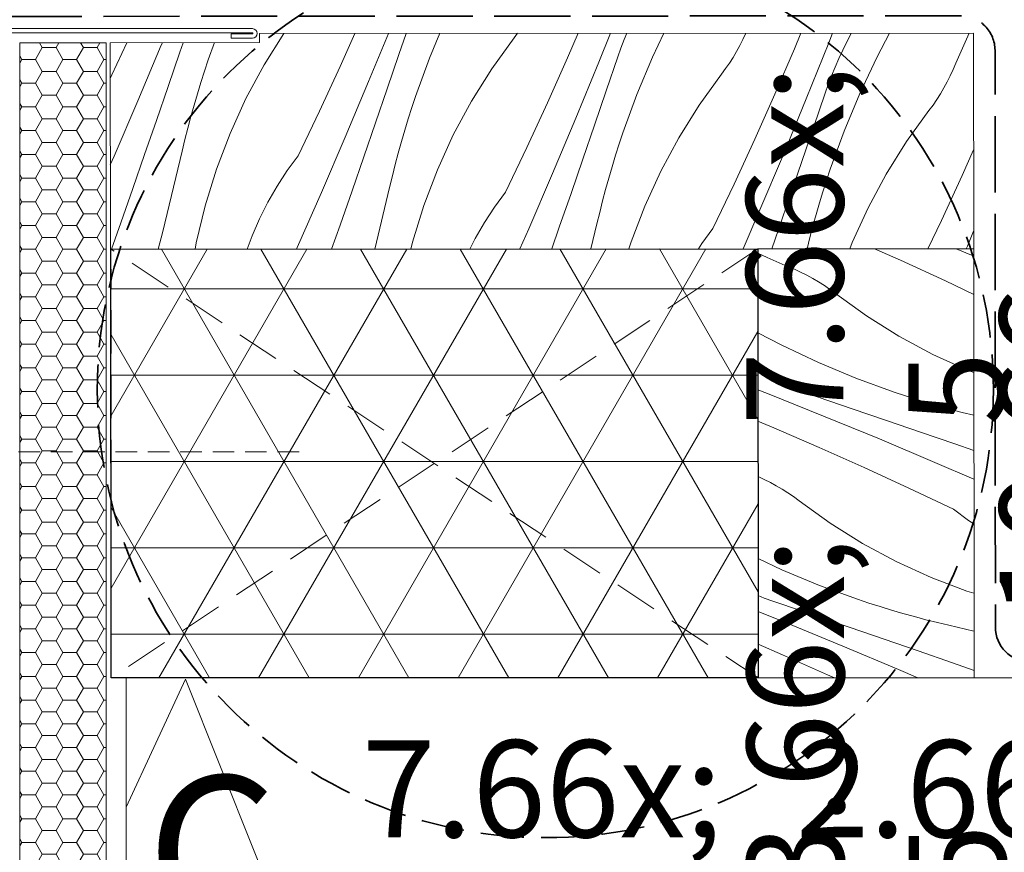
# Model space of a CAD drawing. Units: millimetres. Extents: x -2496 to 22304, y -634 to 2452.
# Drawn here: x 21666 to 21780, y 90 to 187 of the extents above; entities that cross this region are included whole.
import ezdxf

# ---------------------------------------------------------------- set-up
doc = ezdxf.new("R2010")
doc.units = ezdxf.units.MM
doc.header["$MEASUREMENT"] = 0
for name, pattern in [('szag', [11.319445, 8.819445, -2.5]), ('Sűrű szaggatott', [7.5, 5, -2.5]), ('Takart vonal_01', [7, 5, -2]), ('Takart vonal_02', [3.75, 2.5, -1.25]), ('Wipeout_Contour', [1000, 0, -1000])]:
    doc.linetypes.add(name, pattern=pattern)
for name, color, linetype, lineweight in [('0_Toll_száma__1', 7, 'Continuous', 5), ('0_Toll_száma__2', 7, 'Continuous', 13), ('0_Toll_száma__3', 7, 'Continuous', 15), ('0_Toll_száma__6', 7, 'Continuous', 30), ('0_Toll_száma__7', 7, 'Continuous', 35)]:
    doc.layers.add(name, color=color, linetype=linetype, lineweight=lineweight)
doc.layers.add('0_Toll_száma__21', color=7, linetype='Continuous', lineweight=5, true_color=0x3a3a3a)
doc.styles.add('ELKÉSZÜLT_STÍLUS_1', font='txt')
doc.styles.add('ELKÉSZÜLT_STÍLUS_2', font='txt')
doc.dimstyles.new('ELKÉSZÜLT_STÍLUS__1', dxfattribs={"dimtxt": 11.25, "dimasz": 6.65, "dimexe": 0.18, "dimexo": 0, "dimgap": 0.09, "dimtad": 1, "dimtih": 1, "dimtoh": 1, "dimlfac": 0.001, "dimzin": 0, "dimdsep": 46, "dimtxsty": 'ELKÉSZÜLT_STÍLUS_1', "dimblk": 'ARROWHEAD_6', "dimblk1": 'ARROWHEAD_6', "dimblk2": 'ARROWHEAD_6', "dimcen": 0.09, "dimclrd": 7, "dimclre": 7, "dimclrt": 7, "dimadec": 0, "dimazin": 0, "dimtfac": 1, "dimtdec": 4, "dimtmove": 0, "dimatfit": 3, "dimfxl": 1, "dimtolj": 1, "dimtzin": 0, "dimarcsym": 0})
doc.dimstyles.new('ELKÉSZÜLT_STÍLUS__11', dxfattribs={"dimtxt": 0.18, "dimasz": 10.944, "dimexe": 0.18, "dimexo": 0.0625, "dimgap": 0.09, "dimtad": 0, "dimtih": 1, "dimtoh": 1, "dimdec": 4, "dimzin": 0, "dimdsep": 46, "dimcen": 0.09, "dimadec": 0, "dimazin": 0, "dimtfac": 1, "dimtdec": 4, "dimtmove": 0, "dimatfit": 3, "dimldrblk": 'ARROWHEAD_11', "dimfxl": 1, "dimtolj": 1, "dimtzin": 0, "dimarcsym": 0})
doc.dimstyles.new('ELKÉSZÜLT_STÍLUS__2', dxfattribs={"dimtxt": 11.25, "dimasz": 6.65, "dimexe": 0.18, "dimexo": 0, "dimgap": 0.09, "dimtad": 1, "dimlfac": 0.001, "dimzin": 0, "dimdsep": 46, "dimtxsty": 'ELKÉSZÜLT_STÍLUS_1', "dimblk": 'ARROWHEAD_6', "dimblk1": 'ARROWHEAD_6', "dimblk2": 'ARROWHEAD_6', "dimcen": 0.09, "dimclrd": 7, "dimclre": 7, "dimclrt": 7, "dimadec": 0, "dimazin": 0, "dimtfac": 1, "dimtdec": 4, "dimtmove": 0, "dimatfit": 3, "dimfxl": 1, "dimtolj": 1, "dimtzin": 0, "dimarcsym": 0})
doc.dimstyles.new('ELKÉSZÜLT_STÍLUS__5', dxfattribs={"dimtxt": 11.25, "dimasz": 6.65, "dimexe": 0.18, "dimexo": 0, "dimgap": 0.09, "dimtad": 1, "dimlfac": 0.001, "dimzin": 0, "dimdsep": 46, "dimtxsty": 'ELKÉSZÜLT_STÍLUS_1', "dimblk": 'ARROWHEAD_6', "dimblk1": 'ARROWHEAD_6', "dimblk2": 'ARROWHEAD_6', "dimcen": 0.09, "dimclrd": 7, "dimclre": 7, "dimclrt": 7, "dimadec": 0, "dimazin": 0, "dimtfac": 1, "dimtdec": 4, "dimtmove": 2, "dimatfit": 3, "dimfxl": 1, "dimtolj": 1, "dimtzin": 0, "dimarcsym": 0})

# ---------------------------------------------------------------- blocks, each defined once
blk = doc.blocks.new('*X33')
at = {"layer": '0_Toll_száma__21', "linetype": 'Continuous'}
for p, q in [((21694.36, 181.37), (21696.64, 185.02)), ((21703.15, 181.19), (21704.86, 185.02)), ((21706.46, 179.43), (21708.76, 185.02)), ((21709.97, 182.56), (21710.81, 185.02)), ((21714.72, 185.03), (21713.51, 182.14)), ((21723.32, 184.51), (21723.71, 185.03)), ((21729.5, 182.19), (21730.72, 185.03)), ((21733.13, 181.67), (21734.49, 185.04)), ((21736.07, 184.32), (21736.36, 185.04)), ((21740.64, 185.04), (21739.34, 182.26)), ((21749.82, 184.32), (21750.14, 185.04)), ((21755.78, 183.22), (21756.54, 185.05)), ((21759.75, 183.93), (21760.19, 185.05)), ((21761.84, 184.03), (21762.34, 184.99)), ((21762.34, 184.99), (21762.37, 185.05)), ((21766.8, 185.06), (21765.35, 182.3)), ((21775.54, 183.99), (21776.01, 185.06)), ((21676.74, 180.22), (21678.46, 183.93)), ((21679.74, 177.21), (21682.45, 183.65)), ((21682.45, 183.65), (21682.57, 183.94)), ((21684.61, 182.83), (21684.99, 183.94)), ((21688.61, 183.95), (21687.88, 181.94)), ((21720.73, 180.91), (21723.32, 184.51)), ((21735.69, 183.32), (21736.07, 184.32)), ((21749.09, 182.92), (21749.46, 183.62)), ((21749.46, 183.62), (21749.82, 184.32)), ((21757.15, 177.45), (21759.75, 183.93)), ((21761.37, 183.07), (21761.84, 184.03)), ((21774.46, 181.55), (21775.54, 183.99)), ((21683.25, 178.87), (21684.61, 182.83)), ((21708.62, 178.61), (21709.97, 182.56)), ((21735.33, 182.3), (21735.69, 183.32)), ((21748.68, 182.24), (21749.09, 182.92)), ((21753.51, 177.97), (21755.78, 183.22)), ((21760.92, 182.09), (21761.37, 183.07)), ((21687.45, 180.64), (21687.88, 181.94)), ((21692.26, 177.46), (21694.36, 181.37)), ((21713.51, 182.14), (21711.9, 177.72)), ((21727.17, 176.97), (21729.5, 182.19)), ((21730.48, 175.21), (21733.13, 181.67)), ((21733.99, 178.34), (21735.33, 182.3)), ((21739.34, 182.26), (21737.53, 177.92)), ((21747.81, 180.93), (21748.26, 181.58)), ((21748.26, 181.58), (21748.68, 182.24)), ((21760.49, 181.1), (21760.92, 182.09)), ((21765.35, 182.3), (21763.35, 178.04)), ((21774.16, 180.82), (21774.46, 181.55)), ((21676.53, 179.77), (21676.74, 180.22)), ((21687.03, 179.33), (21687.45, 180.64)), ((21700.76, 176), (21703.15, 181.19)), ((21718.38, 177.15), (21720.73, 180.91)), ((21744.75, 176.69), (21747.34, 180.29)), ((21747.34, 180.29), (21747.81, 180.93)), ((21760.09, 180.1), (21760.49, 181.1)), ((21773.83, 180.1), (21774.16, 180.82)), ((21686.63, 178.01), (21687.03, 179.33)), ((21703.76, 172.99), (21706.46, 179.43)), ((21759.35, 178.08), (21759.7, 179.1)), ((21759.7, 179.1), (21760.09, 180.1)), ((21773.1, 178.7), (21773.48, 179.4)), ((21773.48, 179.4), (21773.83, 180.1)), ((21681.89, 174.92), (21683.25, 178.87)), ((21686.24, 176.69), (21686.63, 178.01)), ((21707.27, 174.65), (21708.62, 178.61)), ((21732.64, 174.39), (21733.99, 178.34)), ((21737.53, 177.92), (21735.91, 173.5)), ((21751.18, 172.75), (21753.51, 177.97)), ((21758, 174.12), (21759.35, 178.08)), ((21763.35, 178.04), (21761.54, 173.7)), ((21772.27, 177.36), (21772.7, 178.02)), ((21772.7, 178.02), (21773.1, 178.7)), ((21676.98, 170.8), (21679.74, 177.21)), ((21690.41, 173.43), (21692.26, 177.46)), ((21711.46, 176.42), (21711.9, 177.72)), ((21716.27, 173.25), (21718.38, 177.15)), ((21724.78, 171.78), (21727.17, 176.97)), ((21754.5, 170.99), (21757.15, 177.45)), ((21771.83, 176.71), (21772.27, 177.36)), ((21685.88, 175.37), (21686.24, 176.69)), ((21698.31, 170.84), (21700.76, 176)), ((21711.04, 175.11), (21711.46, 176.42)), ((21742.39, 172.93), (21744.75, 176.69)), ((21768.76, 172.47), (21771.36, 176.07)), ((21771.36, 176.07), (21771.83, 176.71)), ((21680.52, 170.97), (21681.89, 174.92)), ((21685.53, 174.04), (21685.88, 175.37)), ((21705.9, 170.7), (21707.27, 174.65)), ((21710.64, 173.79), (21711.04, 175.11)), ((21727.77, 168.77), (21730.48, 175.21)), ((21685.19, 172.71), (21685.53, 174.04)), ((21688.83, 169.29), (21690.41, 173.43)), ((21710.26, 172.47), (21710.64, 173.79)), ((21731.28, 170.44), (21732.64, 174.39)), ((21735.48, 172.2), (21735.91, 173.5)), ((21756.65, 170.17), (21758, 174.12)), ((21761.54, 173.7), (21759.93, 169.28)), ((21684.88, 171.37), (21685.19, 172.71)), ((21701, 166.58), (21703.76, 172.99)), ((21709.89, 171.15), (21710.26, 172.47)), ((21714.43, 169.21), (21716.27, 173.25)), ((21740.29, 169.03), (21742.39, 172.93)), ((21748.79, 167.56), (21751.18, 172.75)), ((21766.41, 168.71), (21768.76, 172.47)), ((21682.64, 162.07), (21684.88, 171.37)), ((21709.54, 169.82), (21709.89, 171.15)), ((21722.33, 166.62), (21724.78, 171.78)), ((21735.06, 170.89), (21735.48, 172.2)), ((21775.2, 168.54), (21776.54, 171.53)), ((21676.54, 169.79), (21676.98, 170.8)), ((21679.14, 167.03), (21680.52, 170.97)), ((21697.04, 169.11), (21698.31, 170.84)), ((21704.54, 166.76), (21705.9, 170.7)), ((21729.92, 166.48), (21731.28, 170.44)), ((21734.66, 169.57), (21735.06, 170.89)), ((21751.79, 164.55), (21754.5, 170.99)), ((21755.3, 166.22), (21756.65, 170.17)), ((21687.53, 165.05), (21688.83, 169.29)), ((21695.86, 167.31), (21697.04, 169.11)), ((21709.21, 168.49), (21709.54, 169.82)), ((21712.85, 165.07), (21714.43, 169.21)), ((21734.28, 168.25), (21734.66, 169.57)), ((21738.45, 164.99), (21740.29, 169.03)), ((21759.49, 167.98), (21759.93, 169.28)), ((21708.9, 167.15), (21709.21, 168.49)), ((21725.01, 162.36), (21727.77, 168.77)), ((21733.91, 166.93), (21734.28, 168.25)), ((21759.08, 166.67), (21759.49, 167.98)), ((21764.31, 164.81), (21766.41, 168.71)), ((21772.81, 163.34), (21775.2, 168.54)), ((21677.76, 163.08), (21679.14, 167.03)), ((21694.79, 165.45), (21695.86, 167.31)), ((21698.18, 160.19), (21701, 166.58)), ((21703.16, 162.81), (21704.54, 166.76)), ((21707.17, 160.02), (21708.9, 167.15)), ((21721.05, 164.89), (21722.33, 166.62)), ((21733.56, 165.6), (21733.91, 166.93)), ((21746.34, 162.4), (21748.79, 167.56)), ((21758.68, 165.36), (21759.08, 166.67)), ((21693.83, 163.54), (21694.79, 165.45)), ((21728.55, 162.54), (21729.92, 166.48)), ((21733.23, 164.27), (21733.56, 165.6)), ((21753.94, 162.27), (21755.3, 166.22)), ((21686.5, 160.73), (21687.53, 165.05)), ((21711.55, 160.83), (21712.85, 165.07)), ((21719.88, 163.1), (21721.05, 164.89)), ((21732.91, 162.93), (21733.23, 164.27)), ((21736.87, 160.85), (21738.45, 164.99)), ((21749.85, 160.04), (21751.79, 164.55)), ((21758.29, 164.04), (21758.68, 165.36)), ((21762.46, 160.77), (21764.31, 164.81)), ((21676.68, 160), (21677.76, 163.08)), ((21692.98, 161.57), (21693.83, 163.54)), ((21718.81, 161.24), (21719.88, 163.1)), ((21757.92, 162.71), (21758.29, 164.04)), ((21771.25, 160.06), (21772.81, 163.34)), ((21682.08, 160), (21682.64, 162.07)), ((21702.18, 160.01), (21703.16, 162.81)), ((21723.99, 160.03), (21725.01, 162.36)), ((21727.68, 160.03), (21728.55, 162.54)), ((21732.21, 160.03), (21732.91, 162.93)), ((21745.07, 160.67), (21746.34, 162.4)), ((21753.17, 160.05), (21753.94, 162.27)), ((21757.58, 161.38), (21757.92, 162.71)), ((21775.81, 160.34), (21776.54, 162.09)), ((21692.41, 160.01), (21692.98, 161.57)), ((21711.35, 160.02), (21711.55, 160.83)), ((21718.2, 160.02), (21718.81, 161.24)), ((21736.62, 160.04), (21736.87, 160.85)), ((21757.24, 160.05), (21757.58, 161.38)), ((21686.38, 160), (21686.5, 160.73)), ((21698.11, 160.01), (21698.18, 160.19)), ((21744.66, 160.04), (21745.07, 160.67)), ((21762.19, 160.05), (21762.46, 160.77)), ((21775.69, 160.06), (21775.81, 160.34))]:
    blk.add_line(p, q, dxfattribs=at)
blk = doc.blocks.new('Kitöltés_13_3', base_point=(0, 0))
at = {"color": 254, "linetype": 'Wipeout_Contour', "lineweight": 0, "ltscale": 130298.756356}
blk.add_wipeout([(21776.55, 160.06), (21676.55, 160), (21676.53, 183.93), (21693.82, 183.95), (21693.82, 185.01), (21776.53, 185.06)], dxfattribs=at)
at = {"layer": '0_Toll_száma__21', "color": 7, "linetype": 'Continuous', "lineweight": 20}
for p, q in [((21693.82, 185.01), (21776.53, 185.06)), ((21693.82, 183.95), (21693.82, 185.01)), ((21776.53, 185.06), (21776.55, 160.06)), ((21676.53, 183.93), (21693.82, 183.95)), ((21676.55, 160), (21676.53, 183.93)), ((21776.55, 160.06), (21676.55, 160))]:
    blk.add_line(p, q, dxfattribs=at)
at = {"layer": '0_Toll_száma__21', "linetype": 'Continuous'}
blk.add_blockref('*X33', (0, 0), dxfattribs=at)
blk = doc.blocks.new('*X35')
at = {"layer": '0_Toll_száma__21', "linetype": 'Continuous'}
for p, q in [((21768.07, 158.72), (21765.07, 160.05)), ((21776.27, 159.32), (21774.51, 160.06)), ((21752.62, 159.06), (21751.55, 159.53)), ((21755.05, 157.98), (21752.62, 159.06)), ((21773.26, 156.33), (21768.07, 158.72)), ((21776.55, 159.2), (21776.27, 159.32)), ((21755.78, 157.68), (21755.05, 157.98)), ((21756.5, 157.35), (21755.78, 157.68)), ((21757.21, 157), (21756.5, 157.35)), ((21757.9, 156.62), (21757.21, 157)), ((21758.58, 156.22), (21757.9, 156.62)), ((21776.55, 154.77), (21773.26, 156.33)), ((21759.25, 155.79), (21758.58, 156.22)), ((21759.9, 155.34), (21759.25, 155.79)), ((21760.53, 154.87), (21759.9, 155.34)), ((21764.13, 152.28), (21760.53, 154.87)), ((21767.89, 149.93), (21764.13, 152.28)), ((21751.55, 150.32), (21754.31, 148.87)), ((21771.8, 147.82), (21767.89, 149.93)), ((21754.31, 148.87), (21758.56, 146.87)), ((21775.83, 145.98), (21771.8, 147.82)), ((21758.56, 146.87), (21762.91, 145.06)), ((21776.55, 145.7), (21775.83, 145.98)), ((21751.62, 145.85), (21751.55, 145.89)), ((21752.57, 145.36), (21751.62, 145.85)), ((21753.54, 144.88), (21752.57, 145.36)), ((21754.52, 144.43), (21753.54, 144.88)), ((21762.91, 145.06), (21767.32, 143.45)), ((21752.68, 143.27), (21751.56, 143.7)), ((21755.5, 144), (21754.52, 144.43)), ((21756.5, 143.6), (21755.5, 144)), ((21759.16, 140.67), (21752.68, 143.27)), ((21757.51, 143.22), (21756.5, 143.6)), ((21758.52, 142.86), (21757.51, 143.22)), ((21762.48, 141.52), (21758.52, 142.86)), ((21768.63, 143.01), (21767.32, 143.45)), ((21769.94, 142.59), (21768.63, 143.01)), ((21771.25, 142.19), (21769.94, 142.59)), ((21766.44, 140.17), (21762.48, 141.52)), ((21772.57, 141.81), (21771.25, 142.19)), ((21773.89, 141.44), (21772.57, 141.81)), ((21775.22, 141.09), (21773.89, 141.44)), ((21765.62, 138.01), (21759.16, 140.67)), ((21776.56, 140.76), (21775.22, 141.09)), ((21753.38, 139.29), (21751.56, 140.06)), ((21758.63, 137.03), (21753.38, 139.29)), ((21770.39, 138.81), (21766.44, 140.17)), ((21772.05, 135.3), (21765.62, 138.01)), ((21774.34, 137.45), (21770.39, 138.81)), ((21763.85, 134.7), (21758.63, 137.03)), ((21776.56, 136.68), (21774.34, 137.45)), ((21769.04, 132.31), (21763.85, 134.7)), ((21776.56, 133.36), (21772.05, 135.3)), ((21752.28, 133.33), (21751.57, 133.66)), ((21752.99, 132.98), (21752.28, 133.33)), ((21753.68, 132.6), (21752.99, 132.98)), ((21754.36, 132.2), (21753.68, 132.6)), ((21774.21, 129.86), (21769.04, 132.31)), ((21755.03, 131.77), (21754.36, 132.2)), ((21755.68, 131.33), (21755.03, 131.77)), ((21756.31, 130.85), (21755.68, 131.33)), ((21759.91, 128.26), (21756.31, 130.85)), ((21775.93, 128.58), (21774.21, 129.86)), ((21763.67, 125.91), (21759.91, 128.26)), ((21776.57, 128.17), (21775.93, 128.58)), ((21767.58, 123.81), (21763.67, 125.91)), ((21751.57, 124.16), (21754.34, 122.85)), ((21771.61, 121.96), (21767.58, 123.81)), ((21754.34, 122.85), (21758.69, 121.04)), ((21758.69, 121.04), (21763.1, 119.43)), ((21775.76, 120.38), (21771.61, 121.96)), ((21752.28, 119.58), (21751.57, 119.87)), ((21776.57, 120.13), (21775.76, 120.38)), ((21753.29, 119.2), (21752.28, 119.58)), ((21754.31, 118.85), (21753.29, 119.2)), ((21758.26, 117.5), (21754.31, 118.85)), ((21764.41, 118.99), (21763.1, 119.43)), ((21765.72, 118.58), (21764.41, 118.99)), ((21754.94, 116.65), (21751.57, 118)), ((21762.22, 116.15), (21758.26, 117.5)), ((21767.03, 118.18), (21765.72, 118.58)), ((21768.35, 117.79), (21767.03, 118.18)), ((21769.68, 117.42), (21768.35, 117.79)), ((21761.4, 114), (21754.94, 116.65)), ((21771, 117.07), (21769.68, 117.42)), ((21772.34, 116.74), (21771, 117.07)), ((21773.68, 116.43), (21772.34, 116.74)), ((21776.57, 115.73), (21773.68, 116.43)), ((21766.17, 114.8), (21762.22, 116.15)), ((21754.41, 113.01), (21751.57, 114.24)), ((21770.12, 113.44), (21766.17, 114.8)), ((21759.63, 110.68), (21754.41, 113.01)), ((21767.83, 111.29), (21761.4, 114)), ((21774.07, 112.07), (21770.12, 113.44)), ((21776.58, 111.19), (21774.07, 112.07)), ((21760.42, 110.32), (21759.63, 110.68)), ((21770.08, 110.32), (21767.83, 111.29))]:
    blk.add_line(p, q, dxfattribs=at)
blk = doc.blocks.new('Kitöltés_14_3', base_point=(0, 0))
at = {"color": 254, "linetype": 'Wipeout_Contour', "lineweight": 0, "ltscale": 87057.981268}
blk.add_wipeout([(21776.55, 160.06), (21776.58, 110.32), (21751.58, 110.32), (21751.55, 160.04)], dxfattribs=at)
at = {"layer": '0_Toll_száma__21', "color": 7, "linetype": 'Continuous', "lineweight": 20}
for p, q in [((21751.55, 160.04), (21776.55, 160.06)), ((21751.58, 110.32), (21751.55, 160.04)), ((21776.55, 160.06), (21776.58, 110.32)), ((21776.58, 110.32), (21751.58, 110.32))]:
    blk.add_line(p, q, dxfattribs=at)
at = {"layer": '0_Toll_száma__21', "linetype": 'Continuous'}
blk.add_blockref('*X35', (0, 0), dxfattribs=at)
blk = doc.blocks.new('*D89')
at = {"layer": '0_Toll_száma__2', "linetype": 'Continuous'}
for p, q in [((20612.83, 91.06), (20605.69, 101.26)), ((20618.21, 94.82), (20607.45, 87.3)), ((20627.31, 70.37), (20612.83, 91.06))]:
    blk.add_line(p, q, dxfattribs=at)
at = {"layer": '0_Toll_száma__7', "linetype": 'Continuous'}
for p, q in [((20607.96, 91.92), (20617.71, 90.2)), ((20622.44, 71.23), (20632.19, 69.51))]:
    blk.add_line(p, q, dxfattribs=at)
at = {"layer": '0_Toll_száma__1', "insert": (20617.14, 88.56), "char_height": 11.25, "attachment_point": 7, "rotation": 304.9833, "style": 'ELKÉSZÜLT_STÍLUS_1'}
blk.add_mtext('\\A1;{\\fVerdana|b0|i0|c238|p38;2\\fVerdana|b0|i0|c238|p38;\\A1{\\H.66x;\\S5^  ;}}', dxfattribs=at)
blk = doc.blocks.new('ARROWHEAD_6')
at = {"color": 0, "linetype": 'Continuous', "lineweight": 0}
for p, q in [((-0.5, -0.5), (0.5, 0.5)), ((0, 0), (-1, 0))]:
    blk.add_line(p, q, dxfattribs=at)
blk = doc.blocks.new('*D90')
at = {"layer": '0_Toll_száma__2', "linetype": 'Continuous'}
for p, q in [((20611.07, 105.02), (20600.32, 97.5)), ((20605.69, 101.26), (20602.68, 105.56)), ((20612.83, 91.06), (20605.69, 101.26)), ((20618.21, 94.82), (20607.45, 87.3))]:
    blk.add_line(p, q, dxfattribs=at)
at = {"layer": '0_Toll_száma__7', "linetype": 'Continuous'}
for p, q in [((20610.57, 100.4), (20600.82, 102.12)), ((20607.96, 91.92), (20617.71, 90.2))]:
    blk.add_line(p, q, dxfattribs=at)
at = {"layer": '0_Toll_száma__1', "insert": (20596.23, 118.71), "char_height": 11.25, "attachment_point": 7, "rotation": 304.9833, "style": 'ELKÉSZÜLT_STÍLUS_1'}
blk.add_mtext('\\A1;{\\fVerdana|b0|i0|c238|p38;1\\fVerdana|b0|i0|c238|p38;\\A1{\\H.66x;\\S2^  ;}}', dxfattribs=at)
blk = doc.blocks.new('*D123')
at = {"layer": '0_Toll_száma__2', "linetype": 'Continuous'}
for p, q in [((21646.05, 48.69), (21646.05, 61.81)), ((21676.05, 48.69), (21676.05, 61.81)), ((21646.05, 55.25), (21676.05, 55.25))]:
    blk.add_line(p, q, dxfattribs=at)
at = {"layer": '0_Toll_száma__7', "linetype": 'Continuous'}
for p, q in [((21649.55, 58.75), (21642.55, 51.75)), ((21679.55, 58.75), (21672.55, 51.75))]:
    blk.add_line(p, q, dxfattribs=at)
at = {"layer": '0_Toll_száma__1', "insert": (21656.16, 57.5), "char_height": 11.25, "attachment_point": 7, "style": 'ELKÉSZÜLT_STÍLUS_1'}
blk.add_mtext('\\A1;{\\fVerdana|b0|i0|c238|p38;3}', dxfattribs=at)
blk = doc.blocks.new('*D124')
at = {"layer": '0_Toll_száma__2', "linetype": 'Continuous'}
for p, q in [((21676.05, 48.69), (21676.05, 61.81)), ((21751.55, 48.69), (21751.55, 61.81)), ((21676.05, 55.25), (21751.55, 55.25))]:
    blk.add_line(p, q, dxfattribs=at)
at = {"layer": '0_Toll_száma__7', "linetype": 'Continuous'}
for p, q in [((21679.55, 58.75), (21672.55, 51.75)), ((21755.05, 58.75), (21748.05, 51.75))]:
    blk.add_line(p, q, dxfattribs=at)
at = {"layer": '0_Toll_száma__1', "insert": (21705.69, 57.35), "char_height": 11.25, "attachment_point": 7, "style": 'ELKÉSZÜLT_STÍLUS_1'}
blk.add_mtext('\\A1;{\\fVerdana|b0|i0|c238|p38;7\\fVerdana|b0|i0|c238|p38;\\A1{\\H.66x;\\S5^  ;}}', dxfattribs=at)
blk = doc.blocks.new('*D125')
at = {"layer": '0_Toll_száma__2', "linetype": 'Continuous'}
for p, q in [((21751.55, 48.69), (21751.55, 61.81)), ((21776.55, 48.69), (21776.55, 61.81)), ((21751.55, 55.25), (21776.55, 55.25)), ((21776.55, 55.25), (21781.8, 55.25))]:
    blk.add_line(p, q, dxfattribs=at)
at = {"layer": '0_Toll_száma__7', "linetype": 'Continuous'}
for p, q in [((21755.05, 58.75), (21748.05, 51.75)), ((21773.05, 51.75), (21780.05, 58.75))]:
    blk.add_line(p, q, dxfattribs=at)
at = {"layer": '0_Toll_száma__1', "insert": (21755.93, 57.35), "char_height": 11.25, "attachment_point": 7, "style": 'ELKÉSZÜLT_STÍLUS_1'}
blk.add_mtext('\\A1;{\\fVerdana|b0|i0|c238|p38;2\\fVerdana|b0|i0|c238|p38;\\A1{\\H.66x;\\S5^  ;}}', dxfattribs=at)
blk = doc.blocks.new('*D131')
at = {"layer": '0_Toll_száma__2', "linetype": 'Continuous'}
for p, q in [((21858.87, 239.08), (21845.75, 239.08)), ((21852.31, 75.56), (21852.31, 239.08)), ((21858.87, 75.56), (21845.75, 75.56)), ((21852.31, 70.31), (21852.31, 75.56))]:
    blk.add_line(p, q, dxfattribs=at)
at = {"layer": '0_Toll_száma__7', "linetype": 'Continuous'}
for p, q in [((21848.81, 242.58), (21855.81, 235.58)), ((21848.81, 79.06), (21855.81, 72.06))]:
    blk.add_line(p, q, dxfattribs=at)
at = {"layer": '0_Toll_száma__1', "insert": (21850.29, 117.65), "char_height": 11.25, "attachment_point": 7, "rotation": 90, "style": 'ELKÉSZÜLT_STÍLUS_1'}
blk.add_mtext('\\A1;{\\fVerdana|b0|i0|c238|p38;16\\fVerdana|b0|i0|c238|p38;\\A1{\\H.66x;\\S4^  ;}}', dxfattribs=at)
blk = doc.blocks.new('*D133')
at = {"layer": '0_Toll_száma__2', "linetype": 'Continuous'}
for p, q in [((21833.87, 185.06), (21820.75, 185.06)), ((21827.31, 75.56), (21827.31, 185.06)), ((21833.87, 75.56), (21820.75, 75.56)), ((21827.31, 70.31), (21827.31, 75.56))]:
    blk.add_line(p, q, dxfattribs=at)
at = {"layer": '0_Toll_száma__7', "linetype": 'Continuous'}
for p, q in [((21823.81, 188.56), (21830.81, 181.56)), ((21823.81, 79.06), (21830.81, 72.06))]:
    blk.add_line(p, q, dxfattribs=at)
at = {"layer": '0_Toll_száma__1', "insert": (21825.29, 117.32), "char_height": 11.25, "attachment_point": 7, "rotation": 90, "style": 'ELKÉSZÜLT_STÍLUS_1'}
blk.add_mtext('\\A1;{\\fVerdana|b0|i0|c238|p38;10\\fVerdana|b0|i0|c238|p38;\\A1{\\H.66x;\\S9^  ;}}', dxfattribs=at)
blk = doc.blocks.new('*D134')
at = {"layer": '0_Toll_száma__2', "linetype": 'Continuous'}
for p, q in [((21833.87, 239.08), (21820.75, 239.08)), ((21827.31, 185.06), (21827.31, 239.08)), ((21833.87, 185.06), (21820.75, 185.06))]:
    blk.add_line(p, q, dxfattribs=at)
at = {"layer": '0_Toll_száma__7', "linetype": 'Continuous'}
for p, q in [((21823.81, 242.58), (21830.81, 235.58)), ((21823.81, 188.56), (21830.81, 181.56))]:
    blk.add_line(p, q, dxfattribs=at)
at = {"layer": '0_Toll_száma__1', "insert": (21825.29, 189.15), "char_height": 11.25, "attachment_point": 7, "rotation": 90, "style": 'ELKÉSZÜLT_STÍLUS_1'}
blk.add_mtext('\\A1;{\\fVerdana|b0|i0|c238|p38;5\\fVerdana|b0|i0|c238|p38;\\A1{\\H.66x;\\S4^  ;}}', dxfattribs=at)
blk = doc.blocks.new('*D140')
at = {"layer": '0_Toll_száma__2', "linetype": 'Continuous'}
for p, q in [((22031.56, 485.57), (21945.68, 608.29)), ((22036.93, 489.33), (22026.18, 481.81)), ((22034.57, 481.27), (22031.56, 485.57))]:
    blk.add_line(p, q, dxfattribs=at)
at = {"layer": '0_Toll_száma__7', "linetype": 'Continuous'}
for p, q in [((21940.81, 609.15), (21950.56, 607.42)), ((22026.68, 486.43), (22036.43, 484.71))]:
    blk.add_line(p, q, dxfattribs=at)
at = {"layer": '0_Toll_száma__1', "insert": (21984.86, 556.22), "char_height": 11.25, "attachment_point": 7, "rotation": 304.9833, "style": 'ELKÉSZÜLT_STÍLUS_1'}
blk.add_mtext('\\A1;{\\fVerdana|b0|i0|c238|p38;15}', dxfattribs=at)
blk = doc.blocks.new('*D141')
at = {"layer": '0_Toll_száma__2', "linetype": 'Continuous'}
for p, q in [((21931.27, 628.88), (21793.67, 825.52)), ((21936.65, 632.65), (21925.89, 625.12)), ((21945.68, 608.29), (21931.27, 628.88)), ((21951.06, 612.05), (21940.31, 604.52)), ((22031.56, 485.57), (21945.68, 608.29))]:
    blk.add_line(p, q, dxfattribs=at)
at = {"layer": '0_Toll_száma__7', "linetype": 'Continuous'}
for p, q in [((21926.39, 629.75), (21936.14, 628.02)), ((21940.81, 609.15), (21950.56, 607.42))]:
    blk.add_line(p, q, dxfattribs=at)
at = {"layer": '0_Toll_száma__1', "insert": (21935.54, 626.43), "char_height": 11.25, "attachment_point": 7, "rotation": 304.9833, "style": 'ELKÉSZÜLT_STÍLUS_1'}
blk.add_mtext('\\A1;{\\fVerdana|b0|i0|c238|p38;2\\fVerdana|b0|i0|c238|p38;\\A1{\\H.66x;\\S5^  ;}}', dxfattribs=at)
blk = doc.blocks.new('*D142')
at = {"layer": '0_Toll_száma__2', "linetype": 'Continuous'}
blk.add_line((21931.27, 628.88), (21793.67, 825.52), dxfattribs=at)
at = {"layer": '0_Toll_száma__7', "linetype": 'Continuous'}
for p, q in [((21788.79, 826.38), (21798.54, 824.66)), ((21926.39, 629.75), (21936.14, 628.02))]:
    blk.add_line(p, q, dxfattribs=at)
at = {"layer": '0_Toll_száma__1', "insert": (21847.35, 752.73), "char_height": 11.25, "attachment_point": 7, "rotation": 304.9833, "style": 'ELKÉSZÜLT_STÍLUS_1'}
blk.add_mtext('\\A1;{\\fVerdana|b0|i0|c238|p38;24}', dxfattribs=at)
blk = doc.blocks.new('*D143')
at = {"layer": '0_Toll_száma__2', "linetype": 'Continuous'}
for p, q in [((21770.38, 870.25), (21759.62, 862.73)), ((21793.67, 825.52), (21765, 866.49)), ((21799.05, 829.28), (21788.29, 821.76)), ((21931.27, 628.88), (21793.67, 825.52))]:
    blk.add_line(p, q, dxfattribs=at)
at = {"layer": '0_Toll_száma__7', "linetype": 'Continuous'}
for p, q in [((21760.12, 867.35), (21769.87, 865.63)), ((21788.79, 826.38), (21798.54, 824.66))]:
    blk.add_line(p, q, dxfattribs=at)
at = {"layer": '0_Toll_száma__1', "insert": (21778.38, 851.3), "char_height": 11.25, "attachment_point": 7, "rotation": 304.9833, "style": 'ELKÉSZÜLT_STÍLUS_1'}
blk.add_mtext('\\A1;{\\fVerdana|b0|i0|c238|p38;5}', dxfattribs=at)
blk = doc.blocks.new('*D144')
at = {"layer": '0_Toll_száma__2', "linetype": 'Continuous'}
for p, q in [((21755.89, 890.95), (21745.14, 883.42)), ((21765, 866.49), (21750.52, 887.18)), ((21770.38, 870.25), (21759.62, 862.73))]:
    blk.add_line(p, q, dxfattribs=at)
at = {"layer": '0_Toll_száma__7', "linetype": 'Continuous'}
for p, q in [((21745.64, 888.04), (21755.39, 886.32)), ((21760.12, 867.35), (21769.87, 865.63))]:
    blk.add_line(p, q, dxfattribs=at)
at = {"layer": '0_Toll_száma__1', "insert": (21754.83, 884.69), "char_height": 11.25, "attachment_point": 7, "rotation": 304.9833, "style": 'ELKÉSZÜLT_STÍLUS_1'}
blk.add_mtext('\\A1;{\\fVerdana|b0|i0|c238|p38;2\\fVerdana|b0|i0|c238|p38;\\A1{\\H.66x;\\S5^  ;}}', dxfattribs=at)
blk = doc.blocks.new('*D150')
at = {"layer": '0_Toll_száma__2', "linetype": 'Continuous'}
for p, q in [((21804.62, 110.32), (21791.49, 110.32)), ((21798.05, 75.56), (21798.05, 110.32)), ((21804.62, 75.56), (21791.49, 75.56)), ((21798.05, 70.31), (21798.05, 75.56))]:
    blk.add_line(p, q, dxfattribs=at)
at = {"layer": '0_Toll_száma__7', "linetype": 'Continuous'}
for p, q in [((21794.55, 113.82), (21801.55, 106.82)), ((21794.55, 79.06), (21801.55, 72.06))]:
    blk.add_line(p, q, dxfattribs=at)
at = {"layer": '0_Toll_száma__1', "insert": (21796.03, 84.83), "char_height": 11.25, "attachment_point": 7, "rotation": 90, "style": 'ELKÉSZÜLT_STÍLUS_1'}
blk.add_mtext('\\A1;{\\fVerdana|b0|i0|c238|p38;3\\fVerdana|b0|i0|c238|p38;\\A1{\\H.66x;\\S5^  ;}}', dxfattribs=at)
blk = doc.blocks.new('*D151')
at = {"layer": '0_Toll_száma__2', "linetype": 'Continuous'}
for p, q in [((21804.62, 185.06), (21791.49, 185.06)), ((21798.05, 110.32), (21798.05, 185.06)), ((21804.62, 110.32), (21791.49, 110.32))]:
    blk.add_line(p, q, dxfattribs=at)
at = {"layer": '0_Toll_száma__7', "linetype": 'Continuous'}
for p, q in [((21794.55, 188.56), (21801.55, 181.56)), ((21794.55, 113.82), (21801.55, 106.82))]:
    blk.add_line(p, q, dxfattribs=at)
at = {"layer": '0_Toll_száma__1', "insert": (21795.96, 139.58), "char_height": 11.25, "attachment_point": 7, "rotation": 90, "style": 'ELKÉSZÜLT_STÍLUS_1'}
blk.add_mtext('\\A1;{\\fVerdana|b0|i0|c238|p38;7\\fVerdana|b0|i0|c238|p38;\\A1{\\H.66x;\\S5^  ;}}', dxfattribs=at)
blk = doc.blocks.new('*D152')
at = {"layer": '0_Toll_száma__2', "linetype": 'Continuous'}
for p, q in [((21798.05, 283.44), (21798.05, 288.69)), ((21804.62, 283.44), (21791.49, 283.44)), ((21798.05, 185.06), (21798.05, 283.44)), ((21804.62, 185.06), (21791.49, 185.06))]:
    blk.add_line(p, q, dxfattribs=at)
at = {"layer": '0_Toll_száma__7', "linetype": 'Continuous'}
for p, q in [((21801.55, 279.94), (21794.55, 286.94)), ((21794.55, 188.56), (21801.55, 181.56))]:
    blk.add_line(p, q, dxfattribs=at)
at = {"layer": '0_Toll_száma__1', "insert": (21796.02, 226.14), "char_height": 11.25, "attachment_point": 7, "rotation": 90, "style": 'ELKÉSZÜLT_STÍLUS_1'}
blk.add_mtext('\\A1;{\\fVerdana|b0|i0|c238|p38;9\\fVerdana|b0|i0|c238|p38;\\A1{\\H.66x;\\S8^  ;}}', dxfattribs=at)
blk = doc.blocks.new('ARROWHEAD_11')
at = {"color": 0, "linetype": 'Continuous', "lineweight": 0}
blk.add_line((0, 0), (-1, 0), dxfattribs=at)
at = {"color": 0, "linetype": 'Continuous', "lineweight": 0, "const_width": 0.25, "flags": 128}
blk.add_lwpolyline([(-0.125, 0, 1), (0.125, 0, 1)], format="xyb", close=True, dxfattribs=at)

msp = doc.modelspace()

# ---------------------------------------------------------------- linework, layer by layer
at = {"layer": '0_Toll_száma__1', "linetype": 'Continuous'}
for p, q in [((21664.749, 185.064), (21692.999, 185.064)), ((21692.999, 184.964), (21690.549, 184.964)), ((21690.549, 184.464), (21690.549, 184.964)), ((21692.999, 184.464), (21690.549, 184.464))]:
    msp.add_line(p, q, dxfattribs=at)
msp.add_arc((21692.999, 185.014), 0.05, 270, 90, dxfattribs=at)
at = {"layer": '0_Toll_száma__2', "linetype": 'Continuous', "flags": 128}
msp.add_lwpolyline([(21923.906, 69.974), (21903.544, 110.163), (21853.056, -9.681), (21792.318, 110.195), (21732.982, -9.409), (21685.271, 110.163), (21678.392, 95.341)], dxfattribs=at)

# ---------------------------------------------------------------- texts
at = {"layer": '0_Toll_száma__1', "linetype": 'Continuous', "insert": (21680.731, 90.207), "char_height": 17.5, "attachment_point": 4, "style": 'ELKÉSZÜLT_STÍLUS_2'}
msp.add_mtext('\\A1;{\\fVerdana|b1|i0|c238|p38;C}', dxfattribs=at)

# ---------------------------------------------------------------- wipeouts: each hides what was drawn before it
at = {"color": 254, "linetype": 'Wipeout_Contour', "lineweight": 0, "ltscale": 86686.020748}
msp.add_wipeout([(21676.049, 75.564), (21666.049, 75.564), (21666.049, 183.933), (21676.049, 183.933)], dxfattribs=at)

# ---------------------------------------------------------------- next in the draw order: hatches: boundary and pattern name
at = {"layer": '0_Toll_száma__21', "linetype": 'Continuous'}
h = msp.add_hatch(dxfattribs=at)
h.set_pattern_fill('HONEY_0003', color=256, style=0, pattern_type=2)
h.set_pattern_definition([(360, (21671.049, 129.7484), (2.38125, 1.374815), [1.5875, -3.175]), (120, (21671.049, 129.7484), (-2.38125, 1.374815), [1.5875, -3.175]), (60, (21671.049, 129.7484), (5e-09, 2.74963), [0, -3.175, 1.5875, 0, 0, 0])])
h.paths.add_polyline_path([(21676.049, 75.564), (21666.049, 75.564), (21666.049, 183.933), (21676.049, 183.933)])

# ---------------------------------------------------------------- next in the draw order: linework, layer by layer
at = {"layer": '0_Toll_száma__1', "linetype": 'Continuous', "flags": 128}
msp.add_lwpolyline([(21663.778, 178.468, -0.0493912), (21663.749, 178.762), (21663.749, 184.564, -0.4142136), (21664.749, 185.564), (21692.999, 185.564, -1), (21692.999, 184.464)], format="xyb", dxfattribs=at)
msp.add_lwpolyline([(21923.906, -9.71), (21640.057, -9.648), (21640.057, 75.564), (21678.392, 75.564), (21678.392, 110.318), (21923.906, 110.318)], close=True, dxfattribs=at)
at = {"layer": '0_Toll_száma__2', "linetype": 'Continuous', "flags": 128}
msp.add_lwpolyline([(21676.049, 75.564), (21666.049, 75.564), (21666.049, 183.933), (21676.049, 183.933)], close=True, dxfattribs=at)
at = {"layer": '0_Toll_száma__7', "linetype": 'szag', "flags": 128}
msp.add_lwpolyline([(21647.227, 250.03), (21647.227, 189.359, 0.449063), (21649.913, 186.971), (21775.01, 187.053, -0.4142136), (21779.013, 183.055), (21779.056, 116.206, 0.4141231), (21783.058, 112.209), (22077.944, 112.209)], format="xyb", dxfattribs=at)

# ---------------------------------------------------------------- next in the draw order: block references
at = {"layer": '0_Toll_száma__21', "linetype": 'Continuous'}
msp.add_blockref('Kitöltés_13_3', (0, 0), dxfattribs=at)

# ---------------------------------------------------------------- next in the draw order: block references
msp.add_blockref('Kitöltés_14_3', (0, 0), dxfattribs=at)

# ---------------------------------------------------------------- next in the draw order: dimensions: what is measured, and where the dimension line sits
at = {"linetype": 'Continuous'}
for base, p2, dimstyle, picture, middle in [((21798.053, 283.436), (21795.85, 283.436), 'ELKÉSZÜLT_STÍLUS__2', '*D152', (21790.178, 241.67)), ((21827.309, 239.075), (645.673, 239.075), 'ELKÉSZÜLT_STÍLUS__5', '*D134', (21819.434, 204.685))]:
    dim = msp.add_linear_dim(base=base, p1=(21776.529, 185.061), p2=p2, angle=90, dimstyle=dimstyle, dxfattribs=at)
    dim.commit()
    dim.dimension.update_dxf_attribs({"geometry": picture, "text_midpoint": middle, "dimtype": 160, "text_rotation": 90})

# ---------------------------------------------------------------- next in the draw order: dimensions: what is measured, and where the dimension line sits
dim = msp.add_linear_dim(base=(21827.309, 185.061), p1=(21852.309, 75.564), p2=(21776.529, 185.061), angle=90, dimstyle='ELKÉSZÜLT_STÍLUS__2', dxfattribs=at)
dim.commit()
dim.dimension.update_dxf_attribs({"geometry": '*D133', "text_midpoint": (21819.434, 137.116), "dimtype": 160, "text_rotation": 90})

# ---------------------------------------------------------------- next in the draw order: wipeouts: each hides what was drawn before it
at = {"color": 254, "linetype": 'Wipeout_Contour', "lineweight": 0, "ltscale": 86858.140167}
msp.add_wipeout([(21751.577, 110.318), (21676.655, 110.318), (21676.623, 159.996), (21751.545, 160.045)], dxfattribs=at)

# ---------------------------------------------------------------- next in the draw order: hatches: boundary and pattern name
at = {"layer": '0_Toll_száma__21', "linetype": 'Continuous'}
h = msp.add_hatch(dxfattribs=at)
h.set_pattern_fill('háromszög_háló_0003', color=256, style=0, pattern_type=2)
h.set_pattern_definition([(180, (21713.972, 125.392), (0, 10), []), (120, (21713.972, 125.392), (8.6603, 5), []), (60, (21713.972, 125.392), (-8.6603, 5), [])])
h.paths.add_polyline_path([(21751.577, 110.318), (21676.655, 110.318), (21676.623, 159.996), (21751.545, 160.045)])

# ---------------------------------------------------------------- next in the draw order: linework, layer by layer
at = {"layer": '0_Toll_száma__2', "linetype": 'Takart vonal_02'}
msp.add_line((21698.404, 136.521), (21644.049, 136.521), dxfattribs=at)
at = {"layer": '0_Toll_száma__3', "linetype": 'Sűrű szaggatott', "flags": 128}
msp.add_lwpolyline([(21751.545, 160.045), (21676.655, 110.318), (21676.623, 159.996), (21751.577, 110.318)], dxfattribs=at)
at = {"layer": '0_Toll_száma__6', "linetype": 'Continuous', "flags": 128}
msp.add_lwpolyline([(21751.577, 110.318), (21676.655, 110.318), (21676.623, 159.996), (21751.545, 160.045)], close=True, dxfattribs=at)
at = {"layer": '0_Toll_száma__7', "linetype": 'Takart vonal_01'}
msp.add_circle((21726.93, 143.7), 51.893, dxfattribs=at)

# ---------------------------------------------------------------- next in the draw order: dimensions: what is measured, and where the dimension line sits
at = {"linetype": 'Continuous'}
for base, p1, p2, angle, dimstyle, picture, middle, turn in [((20605.692, 101.261), (21861.201, 964.637), (20815.12, 247.813), 124.98331, 'ELKÉSZÜLT_STÍLUS__2', '*D90', (20609.743, 109.209), 304.98331), ((20612.831, 91.061), (20670.127, 100.329), (21861.201, 964.637), 124.98331, 'ELKÉSZÜLT_STÍLUS__2', '*D89', (20630.778, 79.149), 304.98331), ((21750.518, 887.184), (20670.127, 100.329), (21861.201, 964.637), 124.98331, 'ELKÉSZÜLT_STÍLUS__2', '*D144', (21768.465, 875.272), 304.98331), ((21764.998, 866.491), (20696.312, 57.62), (20670.127, 100.329), 124.98331, 'ELKÉSZÜLT_STÍLUS__2', '*D143', (21785.432, 851.027), 304.98331), ((21793.668, 825.521), (20830.89, -141.131), (20696.312, 57.62), 124.98331, 'ELKÉSZÜLT_STÍLUS__5', '*D142', (21856.857, 748.957), 304.98331), ((21931.269, 628.885), (20843.367, -163.086), (20830.89, -141.131), 124.98331, 'ELKÉSZÜLT_STÍLUS__2', '*D141', (21949.183, 617.02), 304.98331), ((21945.684, 608.286), (22032.126, 485.965), (20843.367, -163.086), 124.98331, 'ELKÉSZÜLT_STÍLUS__2', '*D140', (21994.365, 552.453), 304.98331), ((21852.309, 239.075), (21852.309, 75.564), (645.673, 239.075), 90, 'ELKÉSZÜLT_STÍLUS__5', '*D131', (21844.434, 137.453), 90), ((21798.053, 185.061), (21776.577, 110.323), (21776.529, 185.061), 90, 'ELKÉSZÜLT_STÍLUS__2', '*D151', (21790.178, 155.113), 90), ((21798.053, 110.323), (21852.309, 75.564), (21776.577, 110.323), 90, 'ELKÉSZÜLT_STÍLUS__2', '*D150', (21790.178, 100.365), 90)]:
    dim = msp.add_linear_dim(base=base, p1=p1, p2=p2, angle=angle, dimstyle=dimstyle, dxfattribs=at)
    dim.commit()
    dim.dimension.update_dxf_attribs({"geometry": picture, "text_midpoint": middle, "dimtype": 160, "text_rotation": turn})
for base, p1, p2, picture, middle in [((21676.049, 55.25), (21646.049, 185.936), (21676.049, 39.992), '*D123', (21660.432, 63.125)), ((21751.545, 55.25), (21676.049, 39.992), (21751.545, 160.045), '*D124', (21721.218, 63.125)), ((21776.54518, 55.2503), (21751.54519, 160.0447), (21776.54518, 160.06085), '*D125', (21771.46636, 63.1253))]:
    dim = msp.add_linear_dim(base=base, p1=p1, p2=p2, dimstyle='ELKÉSZÜLT_STÍLUS__1', dxfattribs=at)
    dim.commit()
    dim.dimension.update_dxf_attribs({"geometry": picture, "text_midpoint": middle, "dimtype": 160})

# ---------------------------------------------------------------- next in the draw order: leaders
at = {"layer": '0_Toll_száma__1', "linetype": 'Continuous', "annotation_type": 0, "has_hookline": 1, "hookline_direction": 0, "text_width": 119.787}
msp.add_leader([(21651.491, 113.975), (21651.491, 44.021), (21802.711, 44.021)], dimstyle='ELKÉSZÜLT_STÍLUS__11', dxfattribs=at)

doc.saveas('drawing.dxf')
